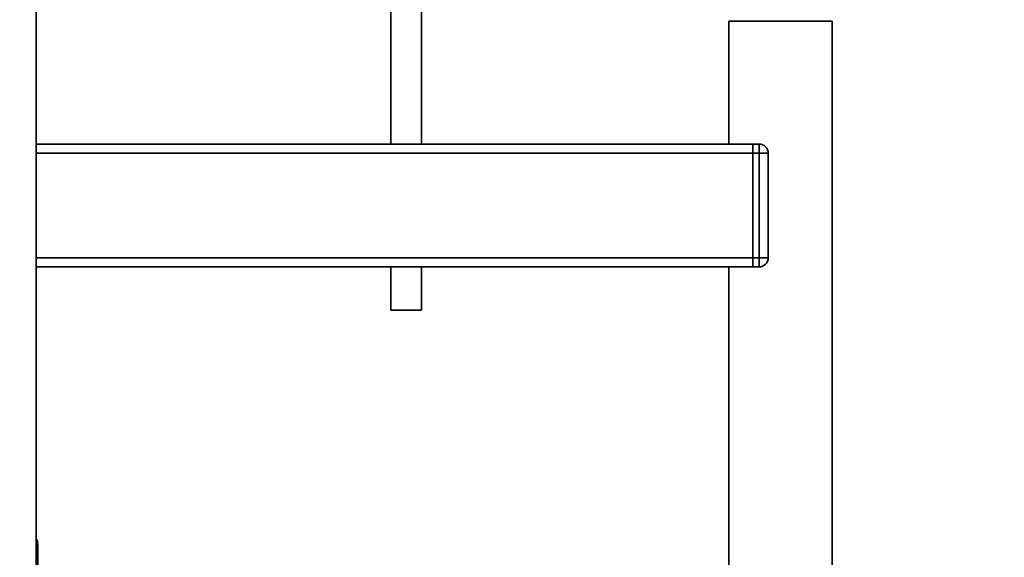
# Paper-space layout 'Blatt1' of a CAD drawing. Units: millimetres. Extents: x 0 to 5940, y 0 to 4200.
# Drawn here: x 3011 to 3331, y 2425 to 2600 of the extents above; entities that cross this region are included whole.
import ezdxf

# ---------------------------------------------------------------- set-up
doc = ezdxf.new("R2010")
doc.units = ezdxf.units.MM
doc.header["$LTSCALE"] = 10
doc.layers.add('1', color=7, linetype='Continuous')
doc.styles.add('SLDTEXTSTYLE0', font='TXT', dxfattribs={"width": 0.605})
doc.dimstyles.new('SLDDIMSTYLE0', dxfattribs={"dimtxt": 35, "dimasz": 25, "dimexe": 0, "dimexo": 0.0625, "dimgap": 8.75, "dimtad": 1, "dimdec": 1, "dimrnd": 1e-09, "dimzin": 4, "dimdsep": 46, "dimtxsty": 'SLDTEXTSTYLE0', "dimsah": 1, "dimcen": 0.09, "dimadec": 0, "dimazin": 1, "dimtfac": 1, "dimtdec": 1, "dimtofl": 0, "dimtmove": 0, "dimatfit": 3, "dimfxl": 1, "dimfrac": 2, "dimtolj": 1, "dimtzin": 12, "dimarcsym": 0})
doc.dimstyles.new('SLDDIMSTYLE1', dxfattribs={"dimtxt": 35, "dimasz": 25, "dimexe": 0, "dimexo": 0.0625, "dimgap": 8.75, "dimtad": 1, "dimdec": 1, "dimrnd": 1e-09, "dimzin": 12, "dimdsep": 46, "dimtxsty": 'SLDTEXTSTYLE0', "dimsah": 1, "dimcen": 0.09, "dimadec": 0, "dimazin": 3, "dimtfac": 1, "dimtdec": 1, "dimtofl": 0, "dimtmove": 0, "dimatfit": 3, "dimfxl": 1, "dimfrac": 2, "dimtolj": 1, "dimtzin": 12, "dimarcsym": 0})

# ---------------------------------------------------------------- blocks, each defined once
blk = doc.blocks.new('_D_2')
at = {"layer": '1'}
for p, q in [((3321.34, 3577.99), (2558.44, 3577.99)), ((2568.44, 3577.99), (2568.44, 1830.7)), ((3128.44, 1830.7), (2558.44, 1830.7))]:
    blk.add_line(p, q, dxfattribs=at)
for points in [[(2568.44, 3577.99), (2564.44, 3552.99), (2572.44, 3552.99)], [(2568.44, 1830.7), (2572.44, 1855.7), (2564.44, 1855.7)]]:
    blk.add_solid(points, dxfattribs=at)
at = {"layer": '1', "insert": (2523.33, 2612.11), "char_height": 35, "attachment_point": 1, "rotation": 90, "style": 'SLDTEXTSTYLE0'}
blk.add_mtext('ca. 1750', dxfattribs=at)
blk = doc.blocks.new('_D_3')
at = {"layer": '1'}
for p, q in [((2751.44, 3430.7), (2628.44, 3430.7)), ((2638.44, 1830.7), (2638.44, 3430.7)), ((3128.44, 1830.7), (2628.44, 1830.7))]:
    blk.add_line(p, q, dxfattribs=at)
for points in [[(2638.44, 3430.7), (2634.44, 3405.7), (2642.44, 3405.7)], [(2638.44, 1830.7), (2642.44, 1855.7), (2634.44, 1855.7)]]:
    blk.add_solid(points, dxfattribs=at)
at = {"layer": '1', "insert": (2593.33, 2577.23), "char_height": 35, "attachment_point": 1, "rotation": 90, "style": 'SLDTEXTSTYLE0'}
blk.add_mtext('1600', dxfattribs=at)

psp = doc.layouts.new('Blatt1')

# ---------------------------------------------------------------- linework, layer by layer
at = {"color": 7, "linetype": 'Continuous', "lineweight": 35}
for p, q in [((3015.94, 2652.7), (3015.94, 2147.7)), ((3131.44, 2605.59), (3131.44, 2559.7)), ((3141.44, 2559.7), (3141.44, 2605.59)), ((3241.59, 2599.7), (3241.59, 2559.7)), ((3241.59, 2599.7), (3275.29, 2599.7)), ((3275.29, 2199.7), (3275.29, 2599.7)), ((3249.44, 2559.7), (3015.94, 2559.7)), ((3249.44, 2556.7), (3015.94, 2556.7)), ((3249.44, 2559.7), (3251.44, 2559.7)), ((3249.44, 2556.7), (3249.44, 2559.7)), ((3251.44, 2556.7), (3249.44, 2556.7)), ((3249.44, 2556.7), (3249.44, 2522.7)), ((3251.44, 2556.7), (3251.44, 2559.7)), ((3251.44, 2522.7), (3251.44, 2556.7)), ((3251.44, 2556.7), (3254.44, 2556.7)), ((3254.44, 2556.7), (3254.44, 2522.7)), ((3249.44, 2522.7), (3015.94, 2522.7)), ((3249.44, 2519.7), (3249.44, 2522.7)), ((3249.44, 2522.7), (3251.44, 2522.7)), ((3251.44, 2519.7), (3251.44, 2522.7)), ((3251.44, 2522.7), (3254.44, 2522.7)), ((3249.44, 2519.7), (3015.94, 2519.7)), ((3131.44, 2519.7), (3131.44, 2505.59)), ((3141.44, 2505.59), (3141.44, 2519.7)), ((3241.59, 2519.7), (3241.59, 2199.7)), ((3251.44, 2519.7), (3249.44, 2519.7)), ((3141.44, 2505.59), (3131.44, 2505.59)), ((3016.44, 2427.07), (3016.44, 2429.35))]:
    psp.add_line(p, q, dxfattribs=at)
for centre, radius, start, end in [((3251.44, 2556.7), 3, 0, 90), ((3251.44, 2522.7), 3, 270, 0), ((3012.44, 2429.35), 4, 0, 28.955)]:
    psp.add_arc(centre, radius, start, end, dxfattribs=at)
for points, knots in [([(3016.44, 2427.07), (3016.42, 2427.37), (3016.37, 2427.93), (3016.2, 2428.57), (3015.99, 2428.85), (3015.94, 2428.92)], [0, 0, 0, 0, 0.456288, 0.875987, 1, 1, 1, 1]), ([(3016.44, 2416.38), (3016.44, 2417.6), (3016.44, 2420.12), (3016.44, 2423.45), (3016.44, 2426.01), (3016.44, 2426.73), (3016.44, 2427.07)], [0, 0, 0, 0, 0.242656, 0.5, 0.757344, 1, 1, 1, 1])]:
    psp.add_open_spline(points, degree=3, knots=knots, dxfattribs=at)

# ---------------------------------------------------------------- dimensions: what is measured, and where the dimension line sits
at = {"layer": '1'}
for base, p1, p2, dimstyle, picture, middle in [((2568.44, 1830.7), (3331.34, 3577.99), (3138.44, 1830.7), 'SLDDIMSTYLE0', '_D_2', (2568.44, 2704.35)), ((2638.44, 3430.7), (3138.44, 1830.7), (2761.44, 3430.7), 'SLDDIMSTYLE1', '_D_3', (2638.44, 2630.7))]:
    dim = psp.add_linear_dim(base=base, p1=p1, p2=p2, angle=90, dimstyle=dimstyle, dxfattribs=at)
    dim.commit()
    dim.dimension.update_dxf_attribs({"geometry": picture, "text_midpoint": middle, "dimtype": 160})

doc.saveas('drawing.dxf')
